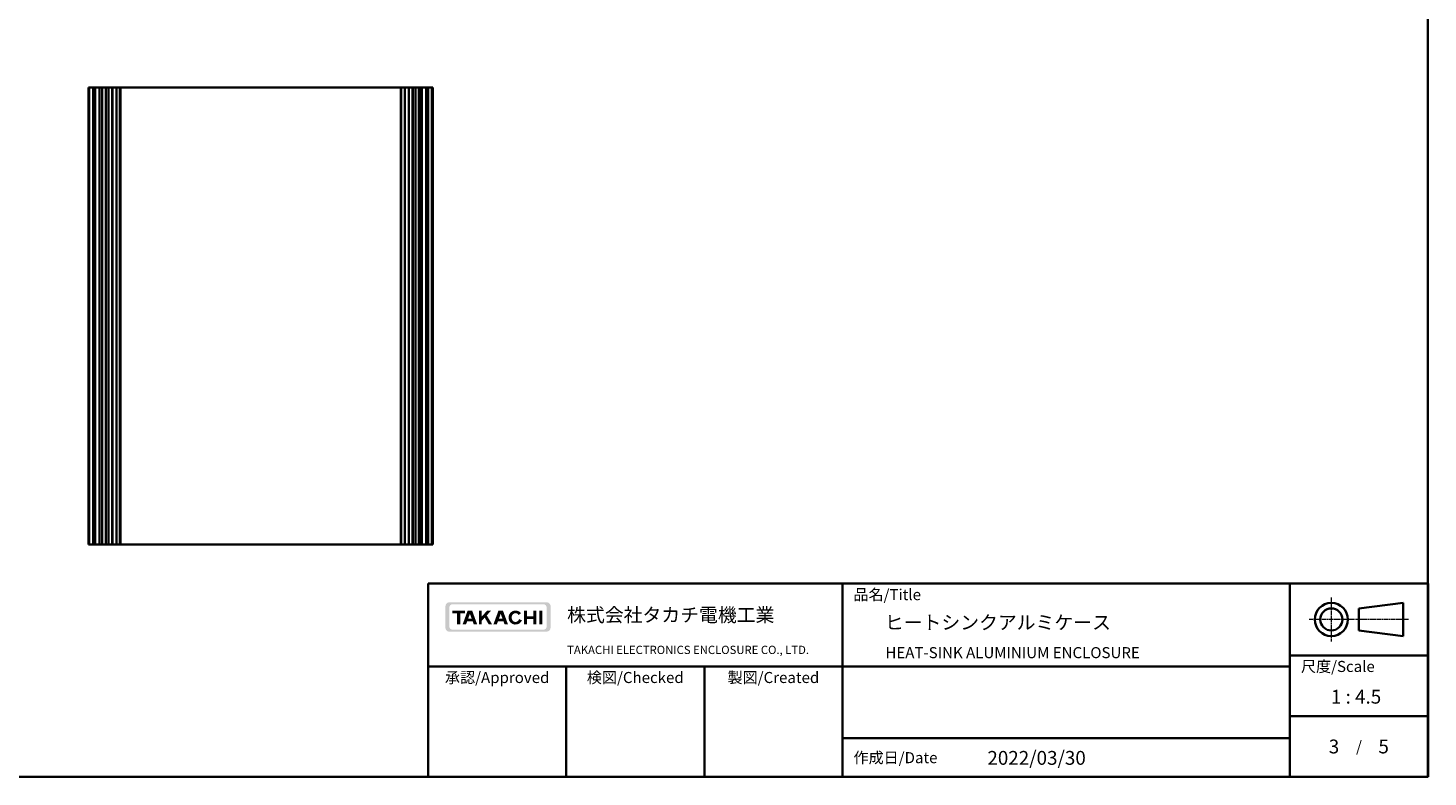
# Model space of a CAD drawing. Units: millimetres. Extents: x 51 to 8106, y 28 to 1433.
# Drawn here: x 3995 to 5154, y 28 to 648 of the extents above; entities that cross this region are included whole.
import ezdxf
from ezdxf.enums import TextEntityAlignment as Align

# ---------------------------------------------------------------- set-up
doc = ezdxf.new("R2010")
doc.units = ezdxf.units.MM
doc.header["$LTSCALE"] = 3.5
doc.linetypes.add('CHAIN', pattern=[0.35429999999999995, 0.2362, -0.0295, 0.0591, -0.0295])
for name, color, linetype, lineweight in [('Border (ISO)', 7, 'Continuous', 35), ('Hatch (ISO)', 1, 'Continuous', 18), ('Title (ISO)', 7, 'Continuous', 35), ('Visible (ISO)', 7, 'Continuous', 35), ('Visible Narrow (ISO)', 7, 'Continuous', 25)]:
    doc.layers.add(name, color=color, linetype=linetype, lineweight=lineweight)
doc.styles.add('Note Text (TK)', font='MS PGothic.ttf')
doc.styles.add('文字スタイル67', font='arial.ttf')

# ---------------------------------------------------------------- blocks, each defined once
blk = doc.blocks.new('表題欄 tk表題欄')
at = {"layer": 'Hatch (ISO)'}
h = blk.add_hatch(color=256, dxfattribs=at)
edge = h.paths.add_edge_path(flags=0)
edge.add_arc((95.57537688673352, 236.2990653650367), 0.5958259999999996, 269.9999999999897, 360)
edge.add_line((96.17120288673351, 236.2990653650368), (96.17120288673348, 239.7107813650365))
edge.add_arc((95.5753768867335, 239.7107813650366), 0.5958259999999996, 0, 90.0000000000068)
edge.add_line((95.57537688673342, 240.3066073650366), (79.13710888673356, 240.3066073650366))
edge.add_arc((79.13710888673353, 239.7107813650366), 0.5958259999999996, 89.99999999999744, 180)
edge.add_line((78.54128288673353, 239.7107813650365), (78.54128288673331, 236.2990653650368))
edge.add_arc((79.13710888673332, 236.2990653650365), 0.5958259999999996, 180, 270.0000000000231)
edge.add_line((79.13710888673356, 235.7032393650365), (95.57537688673342, 235.7032393650367))
edge = h.paths.add_edge_path()
edge.add_line((77.83935088673357, 239.9556413650366), (77.83935088673357, 236.0542053650368))
edge.add_arc((78.54128288673346, 236.0542053650367), 0.7019319999998935, 180, 270.0000000000087)
edge.add_line((78.54128288673357, 235.3522733650368), (96.17120288673352, 235.3522733650368))
edge.add_arc((96.17120288673351, 236.0542053650367), 0.7019319999998921, 270, 360)
edge.add_line((96.8731348867334, 236.0542053650368), (96.87313488673352, 239.9556413650366))
edge.add_arc((96.1712028867336, 239.9556413650367), 0.7019319999998921, 0, 90.00000000000873)
edge.add_line((96.17120288673348, 240.6575733650367), (78.54128288673357, 240.6575733650366))
edge.add_arc((78.54128288673357, 239.9556413650366), 0.7019319999999984, 90, 180)
for points in [[(79.07181288673355, 239.1476033650369), (79.07181288673355, 238.6578833650367), (79.92066088673353, 238.6578833650367), (79.92066088673353, 236.6581933650368), (80.50832488673353, 236.6581933650368), (80.50832488673353, 238.6578833650367), (81.35717288673355, 238.6578833650367), (81.35717288673355, 239.1476033650369)], [(85.68407849525303, 236.6581933650368), (84.9434673993943, 237.8918698287545), (84.41792288673358, 237.3246628822781), (84.41792288673358, 236.6581933650368), (83.89555488673355, 236.6581933650368), (83.89555488673355, 239.1476033650369), (84.41792288673358, 239.1476033650369), (84.41792288673358, 238.0993979968839), (85.38913556809511, 239.1476033650369), (86.10696490847272, 239.1476033650369), (85.31925422435492, 238.2974470774499), (86.30334488673353, 236.6581933650368)], [(92.09142939614459, 239.1476033650369), (92.09142939614459, 236.6581933650368), (92.60971639614465, 236.6581933650368), (92.60971639614465, 237.6580383650368), (93.76872039614462, 237.6580383650368), (93.76872039614462, 236.6581933650368), (94.28700739614459, 236.6581933650368), (94.28700739614459, 239.1476033650369), (93.76872039614462, 239.1476033650369), (93.76872039614462, 238.1477583650367), (92.60971639614465, 238.1477583650367), (92.60971639614465, 239.1476033650369)], [(94.84202339614467, 239.1476033650369), (94.84202339614467, 236.6581933650368), (95.36439139614473, 236.6581933650368), (95.36439139614473, 239.1476033650369)]]:
    blk.add_hatch(color=256, dxfattribs=at).paths.add_polyline_path(points)
h = blk.add_hatch(color=256, dxfattribs=at)
h.paths.add_polyline_path([(82.59020695886475, 237.7110913650368), (81.95242681460243, 237.7110913650368), (82.27131688673356, 238.5794973650367)], flags=0)
h.paths.add_polyline_path([(82.77903014574996, 237.1968853650368), (81.76360362771717, 237.1968853650368), (81.56578886050404, 236.6581933650368), (80.94907288673355, 236.6581933650368), (81.86321688673357, 239.1476033650369), (82.67941688673353, 239.1476033650369), (83.59356088673351, 236.6581933650368), (82.97684491296302, 236.6581933650368)])
h = blk.add_hatch(color=256, dxfattribs=at)
h.paths.add_polyline_path([(87.52707281460246, 237.7110913650368), (88.16485295886469, 237.7110913650368), (87.84596288673359, 238.5794973650367)], flags=0)
h.paths.add_polyline_path([(87.14043486050403, 236.6581933650368), (87.3382496277172, 237.1968853650368), (88.35367614574989, 237.1968853650368), (88.551490912963, 236.6581933650368), (89.16820688673343, 236.6581933650368), (88.25406288673352, 239.1476033650369), (87.43786288673356, 239.1476033650369), (86.52371888673358, 236.6581933650368)])
h = blk.add_hatch(color=256, dxfattribs=at)
edge = h.paths.add_edge_path()
edge.add_arc((90.52309888673334, 237.9028983650369), 1.273272000000011, 38.55054079078439, 336.5820184016556)
edge.add_line((91.69149139614446, 237.3968543650369), (91.17255542714857, 237.6216113977801))
edge.add_ellipse((90.52309888673352, 237.9028983650369), major_axis=(0, -0.7998759999999119), ratio=0.8673469387756529, start_angle=128.5505407907963, end_angle=426.582018401653, ccw=False)
edge.add_line((91.09381514418376, 238.3576891122095), (91.51887237036831, 238.6964075050431))
at = {"layer": 'Title (ISO)'}
for p, q in [((74.70882392282105, 244.052739026017), (255.7088239228211, 244.052739026017)), ((74.70882392282105, 209.052739026017), (74.70882392282105, 244.052739026017)), ((149.7088239228211, 244.052739026017), (149.7088239228211, 209.052739026017)), ((230.7088239228211, 244.052739026017), (230.7088239228211, 209.052739026017)), ((255.7088239228211, 244.052739026017), (255.7088239228211, 209.052739026017)), ((243.2088239228211, 239.552739026017), (251.2088239228211, 240.5527390260171)), ((243.2088239228211, 239.552739026017), (243.2088239228211, 235.552739026017)), ((251.2088239228211, 234.552739026017), (251.2088239228211, 240.5527390260171)), ((243.2088239228211, 235.552739026017), (251.2088239228211, 234.552739026017)), ((230.7088239228211, 231.052739026017), (255.7088239228211, 231.052739026017)), ((74.70882392282105, 229.052739026017), (230.7088239228211, 229.052739026017)), ((99.70882392282108, 229.052739026017), (99.70882392282108, 209.052739026017)), ((124.708823922821, 229.052739026017), (124.708823922821, 209.052739026017)), ((230.7088239228211, 220.052739026017), (255.7088239228211, 220.052739026017)), ((149.7088239228211, 216.052739026017), (230.7088239228211, 216.052739026017)), ((255.7088239228211, 209.052739026017), (74.70882392282105, 209.052739026017))]:
    blk.add_line(p, q, dxfattribs=at)
at = {"layer": 'Title (ISO)', "color": 4, "linetype": 'CHAIN', "lineweight": 18}
for p, q in [((238.2088239228211, 241.552739026017), (238.2088239228211, 233.552739026017)), ((252.2088239228211, 237.552739026017), (234.2088239228211, 237.552739026017))]:
    blk.add_line(p, q, dxfattribs=at)
at = {"layer": 'Title (ISO)'}
for radius in [3, 2]:
    blk.add_circle((238.2088239228211, 237.552739026017), radius, dxfattribs=at)
at = {"layer": 'Title (ISO)', "color": 1, "char_height": 2.000000029802322, "line_spacing_factor": 1.5, "style": 'Note Text (TK)'}
for s, insert, attachment_point in [('\\fＭＳ Ｐゴシック|b0|i0;\\H2.0000;品名/Title', (151.708823922821, 242.052739026017), 4), ('\\fＭＳ Ｐゴシック|b0|i0;\\H2.0000;承認/Approved', (87.20882392282108, 227.052739026017), 5), ('\\fＭＳ Ｐゴシック|b0|i0;\\H2.0000;検図/Checked', (112.208823922821, 227.052739026017), 5), ('\\fＭＳ Ｐゴシック|b0|i0;\\H2.0000;製図/Created', (137.2088239228211, 227.052739026017), 5), ('\\fＭＳ Ｐゴシック|b0|i0;\\H2.0000;尺度/Scale', (232.7088239228211, 229.052739026017), 4), ('\\fＭＳ Ｐゴシック|b0|i0;\\H2.0000;作成日/Date', (151.708823922821, 212.552739026017), 4)]:
    blk.add_mtext(s, dxfattribs=dict(at, insert=insert, attachment_point=attachment_point))
at = {"layer": 'Title (ISO)', "color": 7, "line_spacing_factor": 1.5, "style": 'Note Text (TK)'}
for s, insert, char_height, attachment_point in [('株式会社タカチ電機工業', (99.87313488673345, 238.052739026017), 2.5, 4), ('\\fArial|b0|i0;\\H1.4986;TAKACHI ELECTRONICS ENCLOSURE CO., LTD.', (99.87313488673342, 232.052739026017), 1.49859994649887, 4), ('\\fＭＳ Ｐゴシック|b0|i0;\\H2.0000;/', (243.2088239228211, 214.552739026017), 2.000000029802322, 5)]:
    blk.add_mtext(s, dxfattribs=dict(at, insert=insert, char_height=char_height, attachment_point=attachment_point))
at = {"layer": 'Title (ISO)', "color": 7}
for tag, p, height, style in [('<品名>_001', (157.3821193773665, 235.7672276623806), 2.5, 'Note Text (TK)'), ('<Title>_001', (157.4850858567313, 230.5527390111159), 2.000000029802322, '文字スタイル67'), ('<尺度>_001', (238.5355284682756, 222.3098412987444), 2.5, 'Note Text (TK)'), ('<ページ_No.>_001', (237.9488807410029, 213.302739026017), 2.5, 'Note Text (TK)'), ('<総ページ数>_001', (246.7997330137301, 213.302739026017), 2.5, 'Note Text (TK)'), ('作成日_001', (175.6108125591847, 211.2814322078352), 2.5, 'Note Text (TK)')]:
    blk.add_attdef(tag, p, '', height=height, dxfattribs=dict(at, style=style))
at = {"layer": 'Title (ISO)', "color": 7, "style": 'Note Text (TK)'}
blk.add_attdef('<承認>', text='', height=2.5, dxfattribs=at).set_placement((87.20882392282108, 217.052739026017), align=Align.MIDDLE_CENTER)
blk = doc.blocks.new('図面枠 tk図枠')
at = {"layer": 'Border (ISO)'}
for p in [(405.4999999999999, 289), (14.50000000000001, 8.000000000000007)]:
    blk.add_line(p, (405.4999999999999, 8.000000000000007), dxfattribs=at)

msp = doc.modelspace()

# ---------------------------------------------------------------- linework, layer by layer
at = {"layer": 'Visible (ISO)'}
for p, q in [((4045.197023211215, 598.2416629842093), (4045.197023211215, 220.2416629842093)), ((4045.337023211215, 598.2416629842093), (4045.197023211215, 598.2416629842093)), ((4045.337023211215, 598.2416629842093), (4045.879936993996, 598.2416629842089)), ((4046.177374061421, 598.2416629842089), (4045.879936993996, 598.2416629842089)), ((4046.177374061421, 598.2416629842088), (4049.147023178413, 598.2416629842088)), ((4049.147023178413, 598.2416629842086), (4049.147023178413, 220.2416629842086)), ((4049.147023178413, 598.2416629842086), (4049.408698498793, 598.2416629842081)), ((4049.705379404655, 598.2416629842081), (4049.408698498793, 598.2416629842081)), ((4049.705379404655, 598.2416629842081), (4050.18866695217, 598.2416629842081)), ((4050.48534785803, 598.2416629842081), (4050.18866695217, 598.2416629842081)), ((4050.48534785803, 598.2416629842081), (4050.747023178412, 598.2416629842086)), ((4050.747023178412, 598.2416629842086), (4050.747023178412, 220.2416629842086)), ((4050.747023178412, 598.2416629842088), (4053.997023178416, 598.2416629842088)), ((4054.497023178416, 598.2416629842089), (4053.997023178416, 598.2416629842088)), ((4054.497023178416, 598.2416629842089), (4054.497023178416, 220.2416629842089)), ((4056.479980087721, 598.2416629842118), (4054.497023178417, 598.2416629842115)), ((4056.479980087721, 598.2416629842118), (4056.479980087721, 220.2416629842118)), ((4056.479980076455, 598.241662984213), (4056.936398629873, 598.2416629842131)), ((4056.936398629873, 598.2416629842131), (4059.274438918194, 598.2416629842132)), ((4059.274438918194, 598.2416629842132), (4059.803089166688, 598.241662984213)), ((4059.803089166688, 598.241662984213), (4061.697023213669, 598.2416629842108)), ((4061.697023213669, 598.2416629842091), (4061.697023213669, 220.2416629842091)), ((4062.197023213669, 598.241662984209), (4061.697023213669, 598.2416629842091)), ((4062.197023213669, 598.241662984209), (4064.69702321367, 598.241662984209)), ((4064.99702321367, 598.241662984209), (4064.69702321367, 598.241662984209)), ((4064.99702321367, 598.241662984209), (4064.99702321367, 220.241662984209)), ((4064.99702321367, 598.2416629842105), (4065.29702321367, 598.2416629842105)), ((4065.29702321367, 598.2416629842105), (4068.097023213669, 598.2416629842105)), ((4068.097023213669, 598.2416629842105), (4068.397023213669, 598.2416629842105)), ((4068.39702321367, 598.241662984209), (4068.39702321367, 220.241662984209)), ((4068.69702321367, 598.241662984209), (4068.39702321367, 598.241662984209)), ((4068.69702321367, 598.241662984209), (4070.99702321367, 598.241662984209)), ((4071.49702321367, 598.2416629842091), (4070.99702321367, 598.241662984209)), ((4071.49702321367, 598.2416629842091), (4071.49702321367, 220.2416629842091)), ((4071.49702321367, 598.2416629842104), (4071.997023213669, 598.2416629842105)), ((4071.997023213669, 598.2416629842105), (4303.397023211275, 598.2416629842105)), ((4303.397023211275, 598.2416629842105), (4303.897023211275, 598.2416629842104)), ((4303.897023211275, 598.2416629842091), (4303.897023211275, 220.2416629842091)), ((4304.397023211275, 598.241662984209), (4303.897023211275, 598.2416629842091)), ((4304.397023211275, 598.241662984209), (4306.697023211274, 598.241662984209)), ((4306.997023211274, 598.241662984209), (4306.697023211274, 598.241662984209)), ((4306.997023211274, 598.2416629842105), (4307.297023211275, 598.2416629842105)), ((4306.997023211274, 598.241662984209), (4306.997023211274, 220.241662984209)), ((4307.297023211275, 598.2416629842105), (4310.097023211275, 598.2416629842105)), ((4310.097023211275, 598.2416629842105), (4310.397023211275, 598.2416629842105)), ((4310.397023211275, 598.241662984209), (4310.397023211275, 220.241662984209)), ((4310.697023211274, 598.241662984209), (4310.397023211274, 598.241662984209)), ((4310.697023211274, 598.241662984209), (4313.197023211274, 598.241662984209)), ((4313.697023211275, 598.2416629842091), (4313.197023211274, 598.241662984209)), ((4313.697023211275, 598.2416629842091), (4313.697023211275, 220.2416629842091)), ((4313.697023211275, 598.2416629842108), (4315.590957258255, 598.241662984213)), ((4315.590957258255, 598.2416629842131), (4316.119607506749, 598.2416629842132)), ((4316.119607506749, 598.2416629842132), (4318.457647795071, 598.2416629842131)), ((4318.457647795071, 598.2416629842131), (4318.914066348489, 598.241662984213)), ((4318.914066337223, 598.2416629842118), (4318.914066337223, 220.2416629842118)), ((4320.897023213001, 598.2416629842115), (4318.914066337223, 598.2416629842118)), ((4320.897023213001, 598.2416629842089), (4320.897023213001, 220.2416629842089)), ((4321.397023213002, 598.2416629842088), (4320.897023213001, 598.2416629842089)), ((4321.397023213002, 598.2416629842088), (4324.647023213005, 598.2416629842088)), ((4324.647023213005, 598.2416629842086), (4324.647023213005, 220.2416629842086)), ((4324.647023213005, 598.2416629842086), (4324.908698533388, 598.2416629842081)), ((4325.205379439249, 598.2416629842081), (4324.908698533388, 598.2416629842081)), ((4325.205379439249, 598.2416629842081), (4325.688666986763, 598.2416629842081)), ((4325.985347892623, 598.2416629842081), (4325.688666986763, 598.2416629842081)), ((4325.985347892623, 598.2416629842081), (4326.247023213006, 598.2416629842086)), ((4326.247023213006, 598.2416629842086), (4326.247023213006, 220.2416629842086)), ((4326.247023213006, 598.2416629842088), (4329.216672358614, 598.2416629842088)), ((4329.514109426041, 598.2416629842089), (4329.216672358614, 598.2416629842089)), ((4329.514109426041, 598.2416629842089), (4330.057023208821, 598.2416629842093)), ((4330.19702320882, 598.2416629842093), (4330.057023208821, 598.2416629842093)), ((4330.19702320882, 598.2416629842093), (4330.19702320882, 220.2416629842093)), ((4045.197023211215, 220.2416629842093), (4045.337023211215, 220.2416629842091)), ((4045.879936993996, 220.2416629842088), (4045.337023211215, 220.2416629842092)), ((4045.879936993996, 220.2416629842089), (4046.177374061421, 220.2416629842088)), ((4049.147023178413, 220.2416629842087), (4046.177374061421, 220.2416629842087)), ((4049.408698498793, 220.2416629842081), (4049.147023178413, 220.2416629842086)), ((4049.408698498793, 220.2416629842081), (4049.705379404655, 220.241662984208)), ((4050.18866695217, 220.241662984208), (4049.705379404655, 220.241662984208)), ((4050.18866695217, 220.241662984208), (4050.48534785803, 220.2416629842081)), ((4050.747023178412, 220.2416629842086), (4050.48534785803, 220.2416629842081)), ((4053.997023178416, 220.2416629842087), (4050.747023178412, 220.2416629842087)), ((4053.997023178416, 220.2416629842087), (4054.497023178416, 220.2416629842089)), ((4054.497023178417, 220.2416629842115), (4056.479980087721, 220.2416629842118)), ((4056.936398629873, 220.2416629842131), (4056.479980076455, 220.2416629842129)), ((4059.274438918194, 220.2416629842132), (4056.936398629873, 220.2416629842131)), ((4059.803089166688, 220.241662984213), (4059.274438918194, 220.2416629842132)), ((4061.697023213669, 220.2416629842108), (4059.803089166688, 220.241662984213)), ((4061.697023213669, 220.2416629842091), (4062.197023213669, 220.241662984209)), ((4064.69702321367, 220.241662984209), (4062.197023213669, 220.241662984209)), ((4064.69702321367, 220.2416629842089), (4064.99702321367, 220.241662984209)), ((4065.29702321367, 220.2416629842105), (4064.99702321367, 220.2416629842105)), ((4068.097023213669, 220.2416629842105), (4065.29702321367, 220.2416629842105)), ((4068.397023213669, 220.2416629842105), (4068.097023213669, 220.2416629842105)), ((4068.39702321367, 220.241662984209), (4068.69702321367, 220.2416629842089)), ((4070.99702321367, 220.241662984209), (4068.69702321367, 220.241662984209)), ((4070.99702321367, 220.241662984209), (4071.49702321367, 220.2416629842091)), ((4071.997023213669, 220.2416629842105), (4071.49702321367, 220.2416629842104)), ((4303.397023211275, 220.2416629842105), (4071.997023213669, 220.2416629842105)), ((4303.897023211275, 220.2416629842104), (4303.397023211275, 220.2416629842105)), ((4303.897023211275, 220.2416629842091), (4304.397023211275, 220.241662984209)), ((4306.697023211274, 220.241662984209), (4304.397023211275, 220.241662984209)), ((4306.697023211274, 220.2416629842089), (4306.997023211274, 220.241662984209)), ((4307.297023211275, 220.2416629842105), (4306.997023211274, 220.2416629842105)), ((4310.097023211275, 220.2416629842105), (4307.297023211275, 220.2416629842105)), ((4310.397023211275, 220.2416629842105), (4310.097023211275, 220.2416629842105)), ((4310.397023211274, 220.241662984209), (4310.697023211274, 220.2416629842089)), ((4313.197023211274, 220.241662984209), (4310.697023211274, 220.241662984209)), ((4313.197023211274, 220.241662984209), (4313.697023211275, 220.2416629842091)), ((4315.590957258255, 220.241662984213), (4313.697023211275, 220.2416629842108)), ((4316.119607506749, 220.2416629842132), (4315.590957258255, 220.241662984213)), ((4318.457647795071, 220.2416629842131), (4316.119607506749, 220.2416629842132)), ((4318.914066348489, 220.2416629842129), (4318.457647795071, 220.2416629842131)), ((4318.914066337223, 220.2416629842118), (4320.897023213001, 220.2416629842115)), ((4320.897023213001, 220.2416629842089), (4321.397023213002, 220.2416629842087)), ((4324.647023213005, 220.2416629842087), (4321.397023213002, 220.2416629842087)), ((4324.908698533388, 220.2416629842081), (4324.647023213005, 220.2416629842086)), ((4324.908698533388, 220.2416629842081), (4325.205379439249, 220.241662984208)), ((4325.688666986763, 220.241662984208), (4325.205379439249, 220.241662984208)), ((4325.688666986763, 220.241662984208), (4325.985347892623, 220.2416629842081)), ((4326.247023213006, 220.2416629842086), (4325.985347892623, 220.2416629842081)), ((4329.216672358614, 220.2416629842087), (4326.247023213006, 220.2416629842087)), ((4329.216672358614, 220.2416629842088), (4329.514109426041, 220.2416629842089)), ((4330.057023208821, 220.2416629842092), (4329.514109426041, 220.2416629842088)), ((4330.057023208822, 220.2416629842091), (4330.19702320882, 220.2416629842093))]:
    msp.add_line(p, q, dxfattribs=at)
at = {"layer": 'Visible Narrow (ISO)'}
for p, q in [((4045.337023211215, 598.2416629842093), (4045.337023211215, 220.2416629842092)), ((4045.879936993996, 598.2416629842089), (4045.879936993996, 220.2416629842088)), ((4046.177374061421, 598.2416629842088), (4046.177374061421, 220.2416629842087)), ((4049.408698498793, 598.2416629842081), (4049.408698498793, 220.2416629842081)), ((4049.705379404655, 598.2416629842081), (4049.705379404655, 220.241662984208)), ((4050.18866695217, 598.2416629842081), (4050.18866695217, 220.241662984208)), ((4050.48534785803, 598.2416629842081), (4050.48534785803, 220.2416629842081)), ((4053.997023178416, 598.2416629842088), (4053.997023178416, 220.2416629842087)), ((4056.936398629873, 598.2416629842131), (4056.936398629873, 220.2416629842131)), ((4059.274438918194, 598.2416629842132), (4059.274438918194, 220.2416629842132)), ((4059.803089166688, 598.241662984213), (4059.803089166688, 220.241662984213)), ((4062.197023213669, 598.241662984209), (4062.197023213669, 220.241662984209)), ((4064.69702321367, 598.241662984209), (4064.69702321367, 220.241662984209)), ((4065.29702321367, 598.2416629842105), (4065.29702321367, 220.2416629842105)), ((4068.097023213669, 598.2416629842105), (4068.097023213669, 220.2416629842105)), ((4068.69702321367, 598.241662984209), (4068.69702321367, 220.241662984209)), ((4070.99702321367, 598.241662984209), (4070.99702321367, 220.241662984209)), ((4071.997023213669, 598.2416629842105), (4071.997023213669, 220.2416629842105)), ((4303.397023211275, 598.2416629842105), (4303.397023211275, 220.2416629842105)), ((4304.397023211275, 598.241662984209), (4304.397023211275, 220.241662984209)), ((4306.697023211274, 598.241662984209), (4306.697023211274, 220.241662984209)), ((4307.297023211275, 598.2416629842105), (4307.297023211275, 220.2416629842105)), ((4310.097023211275, 598.2416629842105), (4310.097023211275, 220.2416629842105)), ((4310.697023211274, 598.241662984209), (4310.697023211274, 220.241662984209)), ((4313.197023211274, 598.241662984209), (4313.197023211274, 220.241662984209)), ((4315.590957258255, 598.241662984213), (4315.590957258255, 220.241662984213)), ((4316.119607506749, 598.2416629842132), (4316.119607506749, 220.2416629842132)), ((4318.457647795071, 598.2416629842131), (4318.457647795071, 220.2416629842131)), ((4321.397023213002, 598.2416629842088), (4321.397023213002, 220.2416629842087)), ((4324.908698533388, 598.2416629842081), (4324.908698533388, 220.2416629842081)), ((4325.205379439249, 598.2416629842081), (4325.205379439249, 220.241662984208)), ((4325.688666986763, 598.2416629842081), (4325.688666986763, 220.241662984208)), ((4325.985347892623, 598.2416629842081), (4325.985347892623, 220.2416629842081)), ((4329.216672358614, 598.2416629842088), (4329.216672358614, 220.2416629842087)), ((4329.514109426041, 598.2416629842089), (4329.514109426041, 220.2416629842088)), ((4330.057023208821, 598.2416629842093), (4330.057023208821, 220.2416629842092))]:
    msp.add_line(p, q, dxfattribs=at)

# ---------------------------------------------------------------- block references
at = {"xscale": 4.5, "yscale": 4.5, "zscale": 4.5}
msp.add_blockref('図面枠 tk図枠', (3329, -8.000000000000007), dxfattribs=at)
ref = msp.add_blockref('表題欄 tk表題欄', (3984.795376352819, -927.6696641189349), dxfattribs=dict(xscale=4.571428571428571, yscale=4.571428571428571, zscale=4.571428571428571))
ref.add_attrib('<品名>_001', 'ヒートシンクアルミケース', (4704.256493506494, 150.1233766233767), dxfattribs={"layer": 'Title (ISO)', "color": 7, "height": 11.42857142857143, "style": 'Note Text (TK)'})
ref.add_attrib('<尺度>_001', '1 : 4.5', (5073.412390815189, 88.68185361705159), dxfattribs={"layer": 'Title (ISO)', "color": 7, "height": 11.42857142857143, "style": 'Note Text (TK)'})
ref.add_attrib('作成日_001', '2022/03/30', (4789.113723709312, 38.09480679336514), dxfattribs={"layer": 'Title (ISO)', "color": 7, "height": 11.42857142857143, "style": 'Note Text (TK)'})
ref.add_attrib('<Title>_001', 'HEAT-SINK ALUMINIUM ENCLOSURE', (4704.727197412162, 126.282595917022), dxfattribs={"layer": 'Title (ISO)', "color": 7, "height": 9.142857279096331, "style": '文字スタイル67'})
ref.add_attrib('<ページ_No.>_001', '3', (5071.623319041123, 47.50652894172683), dxfattribs={"layer": 'Title (ISO)', "color": 7, "height": 11.42857142857143, "style": 'Note Text (TK)'})
ref.add_attrib('<総ページ数>_001', '5', (5112.727197427404, 47.52601832001565), dxfattribs={"layer": 'Title (ISO)', "color": 7, "height": 11.42857142857143, "style": 'Note Text (TK)'})

doc.saveas('drawing.dxf')
